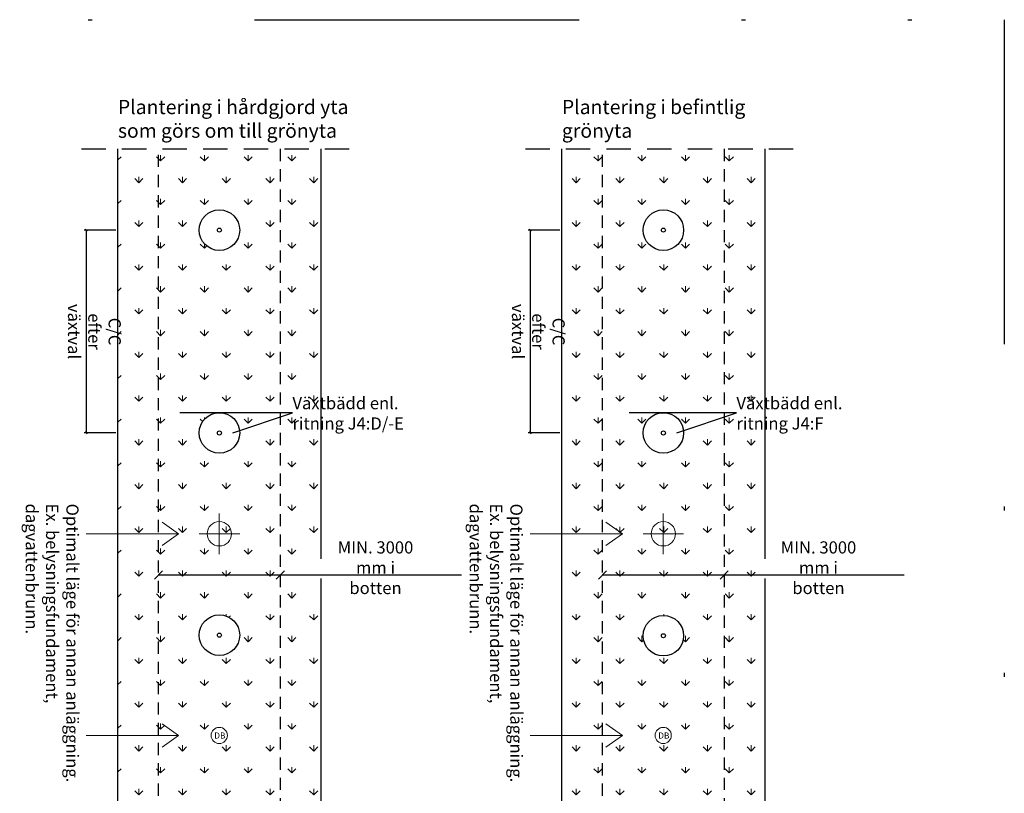
# Model space of a CAD drawing. Units: metres. Extents: x 126.5 to 165.2, y 159.5 to 189.7.
# Drawn here: x 140.9 to 165.2, y 170.6 to 189.7 of the extents above; entities that cross this region are included whole.
import ezdxf
from ezdxf import colors
from ezdxf.entities.mleader import LeaderData, LeaderLine
from ezdxf.math import Vec2, Vec3

# ---------------------------------------------------------------- set-up
doc = ezdxf.new("R2010")
doc.units = ezdxf.units.M
doc.header["$PDMODE"] = 2
doc.linetypes.add('3LINE02', pattern=[5, 3, -2])
doc.linetypes.add('DIVIDEX2', pattern=[20, 8, -4, 0, -4, 0, -4])
for name, color, linetype in [('M-KONN', 3, 'DIVIDEX2'), ('M-RASTER', 1, 'Continuous'), ('M-SEKTION', 3, 'Continuous'), ('M-TXT', 3, 'Continuous'), ('M-YTSKIKT', 3, 'Continuous')]:
    doc.layers.add(name, color=color, linetype=linetype)
doc.styles.add('PONF', font='arial.ttf', dxfattribs={"height": 0.15})
doc.dimstyles.new('ponf', dxfattribs={"dimscale": 0.25, "dimtxt": 0.15, "dimasz": 0.2, "dimexe": 0.2, "dimexo": 0.2, "dimgap": 0, "dimtad": 1, "dimjust": 1, "dimtih": 1, "dimtoh": 1, "dimzin": 9, "dimtxsty": 'PONF', "dimblk": 'OBLIQUE', "dimcen": 2.5, "dimadec": 0, "dimazin": 0, "dimtm": 1e-09, "dimtfac": 1, "dimtmove": 0, "dimatfit": 2, "dimldrblk": 'OBLIQUE', "dimfxl": 1, "dimarcsym": 0})
pattern_1 = [(0, (0, 3.02985), (0, 0.1016), []), (90, (0, 3.029846), (-0.0508, 0.1016), [0.1016, -0.1016])]

# ---------------------------------------------------------------- blocks, each defined once
blk = doc.blocks.new('_OBLIQUE')
at = {"color": 0, "linetype": 'ByBlock'}
blk.add_line((-0.5, -0.5), (0.5, 0.5), dxfattribs=at)
blk = doc.blocks.new('*D12')
at = {"layer": 'Defpoints', "color": 0, "lineweight": 0, "ltscale": 0.1, "transparency": 16777216}
for p in [(155.288, 176.02), (155.288, 176.02), (158.288, 176.02)]:
    blk.add_point(p, dxfattribs=at)
at = {"layer": 'M-TXT', "color": 0, "lineweight": -2, "ltscale": 0.1, "transparency": 16777216}
for p, q in [((155.288, 176.02), (158.288, 176.02)), ((158.288, 176.02), (162.724, 176.02))]:
    blk.add_line(p, q, dxfattribs=at)
at = {"layer": 'M-TXT', "color": 0, "lineweight": -2, "ltscale": 0.1, "transparency": 16777216, "xscale": 0.2, "yscale": 0.2, "zscale": 0.2, "rotation": 180}
blk.add_blockref('_OBLIQUE', (155.288, 176.02), dxfattribs=at)
at = {"layer": 'M-TXT', "color": 0, "lineweight": -2, "ltscale": 0.1, "transparency": 16777216, "xscale": 0.2, "yscale": 0.2, "zscale": 0.2}
blk.add_blockref('_OBLIQUE', (158.288, 176.02), dxfattribs=at)
at = {"layer": 'M-TXT', "color": 0, "ltscale": 0.1, "transparency": 16777216, "insert": (160.609, 176.199), "char_height": 0.15, "attachment_point": 5, "style": 'PONF'}
blk.add_mtext('{\\H2x;MIN. 3000 mm i botten}', dxfattribs=at)
blk = doc.blocks.new('_None')
blk = doc.blocks.new('*D14')
at = {"layer": 'Defpoints', "color": 0, "lineweight": 0, "ltscale": 0.1, "transparency": 16777216}
for p in [(144.35, 176.02), (144.35, 176.02), (147.35, 176.02)]:
    blk.add_point(p, dxfattribs=at)
at = {"layer": 'M-TXT', "color": 0, "lineweight": -2, "ltscale": 0.1, "transparency": 16777216}
for p, q in [((144.35, 176.02), (147.35, 176.02)), ((147.35, 176.02), (151.811, 176.02))]:
    blk.add_line(p, q, dxfattribs=at)
at = {"layer": 'M-TXT', "color": 0, "lineweight": -2, "ltscale": 0.1, "transparency": 16777216, "xscale": 0.2, "yscale": 0.2, "zscale": 0.2, "rotation": 180}
blk.add_blockref('_OBLIQUE', (144.35, 176.02), dxfattribs=at)
at = {"layer": 'M-TXT', "color": 0, "lineweight": -2, "ltscale": 0.1, "transparency": 16777216, "xscale": 0.2, "yscale": 0.2, "zscale": 0.2}
blk.add_blockref('_OBLIQUE', (147.35, 176.02), dxfattribs=at)
at = {"layer": 'M-TXT', "color": 0, "ltscale": 0.1, "transparency": 16777216, "insert": (149.696, 176.199), "char_height": 0.15, "attachment_point": 5, "style": 'PONF'}
blk.add_mtext('{\\H2x;MIN. 3000 mm i botten}', dxfattribs=at)
blk = doc.blocks.new('*D16')
at = {"layer": 'Defpoints', "color": 0, "lineweight": 0, "ltscale": 0.1, "transparency": 16777216}
for p in [(142.569, 184.52), (143.35, 184.52), (143.35, 179.52)]:
    blk.add_point(p, dxfattribs=at)
at = {"layer": 'M-SEKTION', "color": 0, "lineweight": -2, "ltscale": 0.1, "transparency": 16777216}
for p, q in [((143.3, 184.52), (142.519, 184.52)), ((142.569, 184.52), (142.569, 179.52)), ((143.3, 179.52), (142.519, 179.52))]:
    blk.add_line(p, q, dxfattribs=at)
at = {"layer": 'M-SEKTION', "color": 0, "lineweight": -2, "ltscale": 0.1, "transparency": 16777216, "xscale": 0.05, "yscale": 0.05, "zscale": 0.05}
for p, rotation in [((142.569, 184.52), 90), ((142.569, 179.52), 270)]:
    blk.add_blockref('_OBLIQUE', p, dxfattribs=dict(at, rotation=rotation))
at = {"layer": 'M-SEKTION', "color": 0, "lineweight": 0, "ltscale": 0.1, "transparency": 16777216, "insert": (142.77, 182.02), "char_height": 0.15, "attachment_point": 5, "rotation": 270, "style": 'PONF'}
blk.add_mtext('{\\H2x;C/C efter växtval}', dxfattribs=at)
blk = doc.blocks.new('*D17')
at = {"layer": 'Defpoints', "color": 0, "lineweight": 0, "ltscale": 0.1, "transparency": 16777216}
for p in [(153.506, 184.52), (154.288, 184.52), (154.288, 179.52)]:
    blk.add_point(p, dxfattribs=at)
at = {"layer": 'M-SEKTION', "color": 0, "lineweight": -2, "ltscale": 0.1, "transparency": 16777216}
for p, q in [((154.238, 184.52), (153.456, 184.52)), ((153.506, 184.52), (153.506, 179.52)), ((154.238, 179.52), (153.456, 179.52))]:
    blk.add_line(p, q, dxfattribs=at)
at = {"layer": 'M-SEKTION', "color": 0, "lineweight": -2, "ltscale": 0.1, "transparency": 16777216, "xscale": 0.05, "yscale": 0.05, "zscale": 0.05}
for p, rotation in [((153.506, 184.52), 90), ((153.506, 179.52), 270)]:
    blk.add_blockref('_OBLIQUE', p, dxfattribs=dict(at, rotation=rotation))
at = {"layer": 'M-SEKTION', "color": 0, "lineweight": 0, "ltscale": 0.1, "transparency": 16777216, "insert": (153.707, 182.02), "char_height": 0.15, "attachment_point": 5, "rotation": 270, "style": 'PONF'}
blk.add_mtext('{\\H2x;C/C efter växtval}', dxfattribs=at)

msp = doc.modelspace()

# ---------------------------------------------------------------- hatches: boundary and pattern name
at = {"layer": 'M-RASTER', "lineweight": 0, "ltscale": 0.1}
h = msp.add_hatch(dxfattribs=at)
h.set_pattern_fill('AR-B88', color=256, scale=0.0005)
h.set_pattern_definition(pattern_1)
h.paths.add_polyline_path([(133.413, 186.52), (132.413, 186.52), (132.413, 177.035), (133.413, 177.035)])
h.paths.add_polyline_path([(136.569, 175.924), (140.883, 175.924), (140.883, 176.468), (136.569, 176.468)], flags=9)
h.paths.add_polyline_path([(147.538, 175.924), (151.852, 175.924), (151.852, 176.468), (147.538, 176.468)], flags=9)
h.paths.add_polyline_path([(131.556, 183.603), (131.556, 180.43), (132.099, 180.43), (132.099, 183.603)], flags=9)
h.paths.add_polyline_path([(142.493, 183.603), (142.493, 180.43), (143.036, 180.43), (143.036, 183.603)], flags=9)
h.paths.add_polyline_path([(153.431, 183.603), (153.431, 180.43), (153.974, 180.43), (153.974, 183.603)], flags=9)
h.paths.add_polyline_path([(132.287, 186.581), (137.92, 186.581), (137.92, 187.898), (132.287, 187.898)], flags=9)
h.paths.add_polyline_path([(143.225, 186.591), (148.836, 186.591), (148.836, 187.898), (143.225, 187.898)], flags=9)
h.paths.add_polyline_path([(154.162, 186.598), (158.605, 186.598), (158.605, 187.904), (154.162, 187.904)], flags=9)
h = msp.add_hatch(dxfattribs=at)
h.set_pattern_fill('AR-B88', color=256, scale=0.0005)
h.set_pattern_definition(pattern_1)
h.paths.add_polyline_path([(133.413, 177.035), (132.413, 177.035), (132.413, 172.064), (133.413, 172.064)])
h.paths.add_polyline_path([(133.413, 172.064), (132.413, 172.064), (132.413, 167.579), (133.413, 167.579)])
h.paths.add_polyline_path([(133.413, 167.579), (136.413, 167.579), (136.413, 179.916), (135.513, 179.612), (135.513, 178.92), (134.313, 178.92), (134.313, 180.12), (135.513, 180.12), (135.513, 179.612), (136.413, 179.916), (136.413, 186.52), (133.413, 186.52)])
h.paths.add_polyline_path([(134.313, 170.179), (135.513, 170.179), (135.513, 168.979), (134.313, 168.979)], flags=16)
h.paths.add_polyline_path([(134.709, 172.064, -1), (135.109, 172.064, -1)], flags=16)
h.paths.add_polyline_path([(134.963, 169.579, -1), (134.863, 169.579, -1)], flags=0)
h.paths.add_polyline_path([(134.304, 173.95), (134.306, 175.15), (135.506, 175.149), (135.504, 173.949)], flags=16)
h.paths.add_polyline_path([(134.863, 174.55, -1), (134.963, 174.55, -1)], flags=0)
h.paths.add_polyline_path([(134.613, 177.035, -1), (135.213, 177.035, -1)], flags=16)
h.paths.add_polyline_path([(134.313, 183.92), (134.313, 185.12), (135.513, 185.12), (135.513, 183.92)], flags=16)
h.paths.add_polyline_path([(134.863, 184.52, -1), (134.963, 184.52, -1)], flags=0)
h.paths.add_polyline_path([(134.733, 171.905), (135.099, 171.905), (135.099, 172.214), (134.733, 172.214)], flags=24)
h.paths.add_polyline_path([(136.569, 175.924), (140.883, 175.924), (140.883, 176.468), (136.569, 176.468)], flags=9)
h.paths.add_polyline_path([(158.451, 175.924), (162.765, 175.924), (162.765, 176.468), (158.451, 176.468)], flags=9)
h.paths.add_polyline_path([(147.538, 175.924), (151.852, 175.924), (151.852, 176.468), (147.538, 176.468)], flags=9)
h.paths.add_polyline_path([(131.556, 183.603), (131.556, 180.43), (132.099, 180.43), (132.099, 183.603)], flags=9)
h.paths.add_polyline_path([(142.493, 183.603), (142.493, 180.43), (143.036, 180.43), (143.036, 183.603)], flags=9)
h.paths.add_polyline_path([(153.431, 183.603), (153.431, 180.43), (153.974, 180.43), (153.974, 183.603)], flags=9)
h.paths.add_polyline_path([(132.287, 186.581), (137.92, 186.581), (137.92, 187.898), (132.287, 187.898)], flags=9)
h.paths.add_polyline_path([(143.225, 186.591), (148.836, 186.591), (148.836, 187.898), (143.225, 187.898)], flags=9)
h.paths.add_polyline_path([(154.162, 186.598), (158.605, 186.598), (158.605, 187.904), (154.162, 187.904)], flags=9)
h = msp.add_hatch(dxfattribs=at)
h.set_pattern_fill('GRASS', color=256, scale=0.03)
h.set_pattern_definition([(90, (0, 3.02985), (-0.5388154, 0.5388154), [0.142875, -0.9347557]), (45, (0, 3.02985), (-0.5388154, 0.5388154), [0.142875, -0.619125]), (135, (0, 3.02985), (-0.5388154, -0.5388154), [0.142875, -0.619125])])
h.paths.add_polyline_path([(144.35, 186.52), (143.35, 186.52), (143.35, 167.579), (144.35, 167.579)])
h.paths.add_polyline_path([(147.35, 179.916), (146.347, 179.577, -0.028348), (146.35, 179.52, -1), (145.35, 179.52, -0.944867), (146.347, 179.577), (147.35, 179.916), (147.35, 186.52), (144.35, 186.52), (144.35, 167.579), (147.35, 167.579)])
h.paths.add_polyline_path([(145.35, 174.536, -1), (146.35, 174.536, -1)], flags=16)
h.paths.add_polyline_path([(145.8, 174.536, -1), (145.9, 174.536, -1)], flags=0)
h.paths.add_polyline_path([(146.35, 169.552, -1), (145.35, 169.552, -1)], flags=16)
h.paths.add_polyline_path([(145.9, 169.552, -1), (145.8, 169.552, -1)], flags=0)
h.paths.add_polyline_path([(145.35, 184.52, -1), (146.35, 184.52, -1)], flags=16)
h.paths.add_polyline_path([(145.8, 184.52, -1), (145.9, 184.52, -1)], flags=0)
h.paths.add_polyline_path([(148.35, 186.52), (147.35, 186.52), (147.35, 179.916), (147.65, 180.017), (148.35, 180.017)])
h.paths.add_polyline_path([(155.288, 186.52), (154.288, 186.52), (154.288, 167.579), (155.288, 167.579)])
h.paths.add_polyline_path([(158.288, 186.52), (155.288, 186.52), (155.288, 167.579), (158.288, 167.579), (158.288, 179.916), (157.284, 179.577, -0.028348), (157.288, 179.52, -1), (156.288, 179.52, -0.944867), (157.284, 179.577), (158.288, 179.916)])
h.paths.add_polyline_path([(156.288, 184.52, -1), (157.288, 184.52, -1)], flags=16)
h.paths.add_polyline_path([(156.738, 184.52, -1), (156.838, 184.52, -1)], flags=0)
h.paths.add_polyline_path([(157.288, 174.523, -1), (156.288, 174.523, -1)], flags=16)
h.paths.add_polyline_path([(156.838, 174.523, -1), (156.738, 174.523, -1)], flags=0)
h.paths.add_polyline_path([(157.288, 169.552, -1), (156.288, 169.552, -1)], flags=16)
h.paths.add_polyline_path([(156.838, 169.552, -1), (156.738, 169.552, -1)], flags=0)
h.paths.add_polyline_path([(159.288, 186.52), (158.288, 186.52), (158.288, 179.916), (158.588, 180.017), (159.288, 180.017)])
h.paths.add_polyline_path([(159.288, 180.017), (158.588, 180.017), (158.288, 179.916), (158.288, 167.579), (159.288, 167.579)])
h.paths.add_polyline_path([(132.287, 186.581), (137.92, 186.581), (137.92, 187.898), (132.287, 187.898)], flags=9)
h.paths.add_polyline_path([(143.225, 186.591), (148.836, 186.591), (148.836, 187.898), (143.225, 187.898)], flags=9)
h.paths.add_polyline_path([(154.162, 186.598), (158.605, 186.598), (158.605, 187.904), (154.162, 187.904)], flags=9)
h.paths.add_polyline_path([(158.485, 179.411), (161.224, 179.411), (161.224, 180.53), (158.485, 180.53)], flags=9)
h.paths.add_polyline_path([(158.451, 175.899), (162.765, 175.899), (162.765, 176.443), (158.451, 176.443)], flags=9)
h.paths.add_polyline_path([(148.35, 175.931), (147.492, 175.931), (147.492, 176.416), (148.35, 176.416), (148.35, 180.017), (147.65, 180.017), (147.35, 179.916), (147.35, 167.579), (148.35, 167.579)])

# ---------------------------------------------------------------- linework, layer by layer
at = {"layer": 'M-KONN'}
msp.add_lwpolyline([(126.513, 189.707), (165.188, 189.707), (165.188, 162.757), (126.513, 162.757)], close=True, dxfattribs=at)
at = {"layer": 'M-SEKTION', "linetype": '3LINE02', "ltscale": 0.2}
for p, q in [((142.45, 186.52), (149.25, 186.52)), ((153.388, 186.52), (160.188, 186.52))]:
    msp.add_line(p, q, dxfattribs=at)
at = {"layer": 'M-SEKTION'}
for p, q in [((143.35, 167.579), (143.35, 186.52)), ((148.35, 186.52), (148.35, 176.416)), ((154.288, 167.579), (154.288, 186.52)), ((159.288, 186.52), (159.288, 176.416)), ((148.35, 175.931), (148.35, 167.579)), ((159.288, 175.931), (159.288, 167.579))]:
    msp.add_line(p, q, dxfattribs=at)
at = {"layer": 'M-SEKTION', "linetype": '3LINE02', "ltscale": 0.1}
for p, q in [((144.35, 167.579), (144.35, 186.52)), ((147.35, 186.52), (147.35, 167.579)), ((155.288, 167.579), (155.288, 186.52))]:
    msp.add_line(p, q, dxfattribs=at)
at = {"layer": 'M-SEKTION', "lineweight": 0, "ltscale": 0.1}
for p, q in [((145.846, 177.035), (145.846, 177.535)), ((156.784, 177.035), (156.784, 177.535)), ((144.846, 177.035), (144.437, 177.322)), ((155.784, 177.035), (155.374, 177.322)), ((144.846, 177.035), (142.569, 177.035)), ((144.846, 177.035), (144.437, 176.748)), ((145.35, 177.035), (145.85, 177.035)), ((145.846, 176.535), (145.846, 177.035)), ((145.85, 177.035), (146.35, 177.035)), ((155.784, 177.035), (153.506, 177.035)), ((155.784, 177.035), (155.374, 176.748)), ((156.288, 177.035), (156.788, 177.035)), ((156.784, 176.535), (156.784, 177.035)), ((156.788, 177.035), (157.288, 177.035)), ((144.846, 172.064), (144.437, 172.351)), ((155.784, 172.064), (155.374, 172.351)), ((144.846, 172.064), (142.569, 172.064)), ((144.846, 172.064), (144.437, 171.777)), ((155.784, 172.064), (153.506, 172.064)), ((155.784, 172.064), (155.374, 171.777))]:
    msp.add_line(p, q, dxfattribs=at)
for centre, radius in [((145.85, 177.035), 0.3), ((156.788, 177.035), 0.3), ((145.846, 172.064), 0.2), ((156.784, 172.064), 0.2)]:
    msp.add_circle(centre, radius, dxfattribs=at)
at = {"layer": 'M-YTSKIKT'}
for centre, radius in [((145.85, 184.52), 0.5), ((156.788, 184.52), 0.5), ((145.85, 184.52), 0.05), ((156.788, 184.52), 0.05), ((156.788, 179.52), 0.5), ((145.85, 174.536), 0.5), ((156.788, 174.523), 0.5), ((145.85, 174.536), 0.05), ((156.788, 174.523), 0.05)]:
    msp.add_circle(centre, radius, dxfattribs=at)

# ---------------------------------------------------------------- texts
at = {"layer": 'M-SEKTION', "lineweight": 0, "ltscale": 0.1, "char_height": 0.15, "attachment_point": 1, "style": 'PONF'}
for insert in [(145.724, 172.137), (156.662, 172.137)]:
    msp.add_mtext_dynamic_manual_height_columns('DB', width=0.29322, gutter_width=0.75, heights=[0], dxfattribs=dict(at, insert=insert))
at = {"layer": 'M-TXT', "char_height": 0.35, "attachment_point": 1, "style": 'PONF'}
for s, width, insert in [('Plantering i hårdgjord yta\\Psom görs om till grönyta', 5.99102, (143.35, 187.73)), ('Plantering i befintlig\\Pgrönyta', 5.68511, (154.288, 187.73))]:
    msp.add_mtext_dynamic_manual_height_columns(s, width=width, gutter_width=5, heights=[0], dxfattribs=dict(at, insert=insert))
at = {"layer": 'M-TXT', "lineweight": 0, "ltscale": 0.1, "char_height": 0.3, "attachment_point": 1, "rotation": 270, "style": 'PONF'}
for insert in [(142.379, 177.779), (153.317, 177.779)]:
    msp.add_mtext_dynamic_manual_height_columns('Optimalt läge för annan anläggning.\\PEx. belysningsfundament, dagvattenbrunn.', width=8.06237, gutter_width=0.75, heights=[0], dxfattribs=dict(at, insert=insert))

# ---------------------------------------------------------------- dimensions: what is measured, and where the dimension line sits
at = {"layer": 'M-SEKTION', "lineweight": 0, "ltscale": 0.1}
for base, p1, p2, picture, middle in [((142.569, 184.52), (143.35, 179.52), (143.35, 184.52), '*D16', (142.77, 182.02)), ((153.506, 184.52), (154.288, 179.52), (154.288, 184.52), '*D17', (153.707, 182.02))]:
    dim = msp.add_linear_dim(base=base, p1=p1, p2=p2, angle=90, text='{\\H2x;C/C efter växtval}', dimstyle='ponf', override={"dimgap": 0.1, "dimtmove": 2}, dxfattribs=at)
    dim.commit()
    dim.dimension.update_dxf_attribs({"geometry": picture, "text_midpoint": middle, "dimtype": 161, "text_rotation": 270})
at = {"layer": 'M-TXT', "ltscale": 0.1}
for base, p1, p2, picture, middle in [((144.35, 176.02), (147.35, 176.02), (144.35, 176.02), '*D14', (149.696, 176.02)), ((155.288, 176.02), (158.288, 176.02), (155.288, 176.02), '*D12', (160.609, 176.02))]:
    dim = msp.add_linear_dim(base=base, p1=p1, p2=p2, text='{\\H2x;MIN. 3000 mm i botten}', dimstyle='ponf', override={"dimtxt": 0.3, "dimasz": 0.8, "dimgap": 0.1}, dxfattribs=at)
    dim.commit()
    dim.dimension.update_dxf_attribs({"geometry": picture, "text_midpoint": middle, "dimtype": 160})

# ---------------------------------------------------------------- next in the draw order: leaders
ml = msp.add_multileader_mtext('Standard', dxfattribs=at)
ml.set_content('Växtbädd enl.\\Pritning J4:D/-E', color=256, style='PONF')
ml.set_leader_properties()
ml.set_arrow_properties(name='NONE')
ml.build(insert=Vec2(0, 0))
ml.multileader.update_dxf_attribs({"text_left_attachment_type": 6, "text_right_attachment_type": 6, "dogleg_length": 0})
ctx = ml.context
ctx.base_point, ctx.char_height, ctx.landing_gap_size, ctx.plane_origin = Vec3(147.65, 180.017), 0.3, 0, Vec3(146.279, 179.52)
ctx.left_attachment, ctx.right_attachment = 6, 6
notes = []
notes.append((ctx, [(0, (1, 1, 0), (147.65, 180.017), (1, 0), 0, [(0, [(146.179, 179.52)], 0, [])])]))
ctx.mtext.insert, ctx.mtext.flow_direction = Vec3(147.65, 180.405), 5
ctx.mtext.has_bg_fill, ctx.mtext.bg_color, ctx.mtext.bg_scale_factor, ctx.mtext.bg_transparency, ctx.mtext.use_window_bg_color = 1, -1027028792, 1.5, 0, 1
ml = msp.add_multileader_mtext('Standard', dxfattribs=at)
ml.set_content('Växtbädd enl.\\Pritning J4:F', color=256, style='PONF')
ml.set_leader_properties()
ml.set_arrow_properties(name='NONE')
ml.build(insert=Vec2(0, 0))
ml.multileader.update_dxf_attribs({"text_left_attachment_type": 6, "text_right_attachment_type": 6, "dogleg_length": 0})
ctx = ml.context
ctx.base_point, ctx.char_height, ctx.landing_gap_size, ctx.plane_origin = Vec3(158.588, 180.017), 0.3, 0, Vec3(157.217, 179.52)
ctx.left_attachment, ctx.right_attachment = 6, 6
notes.append((ctx, [(0, (1, 1, 0), (158.588, 180.017), (1, 0), 0, [(0, [(157.117, 179.52)], 0, [])])]))
ctx.mtext.insert, ctx.mtext.flow_direction = Vec3(158.588, 180.405), 5
ctx.mtext.has_bg_fill, ctx.mtext.bg_color, ctx.mtext.bg_scale_factor, ctx.mtext.bg_transparency, ctx.mtext.use_window_bg_color = 1, -1027028792, 1.5, 0, 1
for ctx, leaders in notes:
    for number, flags, end, landing, length, lines in leaders:
        leader = LeaderData()
        leader.index, (leader.has_last_leader_line, leader.has_dogleg_vector, leader.attachment_direction) = number, flags
        leader.last_leader_point, leader.dogleg_vector, leader.dogleg_length = Vec3(end), Vec3(landing), length
        for number, points, colour, breaks in lines:
            line = LeaderLine()
            line.index, line.vertices, line.color, line.breaks = number, Vec3.list(points), colors.encode_raw_color(colour), breaks
            leader.lines.append(line)
        ctx.leaders.append(leader)

# ---------------------------------------------------------------- next in the draw order: linework, layer by layer
at = {"layer": 'M-SEKTION', "linetype": '3LINE02', "ltscale": 0.1}
msp.add_line((158.288, 186.52), (158.288, 167.579), dxfattribs=at)
at = {"layer": 'M-YTSKIKT'}
for centre, radius in [((145.85, 179.52), 0.5), ((145.85, 179.52), 0.05), ((156.788, 179.52), 0.05)]:
    msp.add_circle(centre, radius, dxfattribs=at)

doc.saveas('drawing.dxf')
